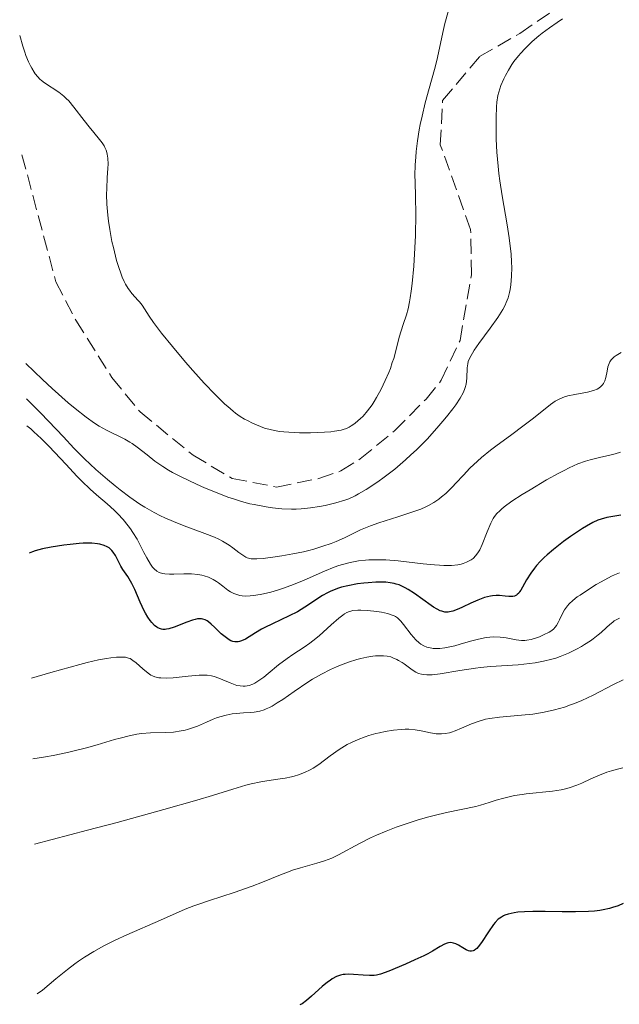
# Model space of a CAD drawing. Units: metres. Extents: x 629192 to 632679, y 4660219 to 4662595.
# Drawn here: x 629218 to 629288, y 4660960 to 4661074 of the extents above; entities that cross this region are included whole.
import ezdxf

# ---------------------------------------------------------------- set-up
doc = ezdxf.new("R2010")
doc.units = ezdxf.units.M
doc.header["$MEASUREMENT"] = 0
doc.linetypes.add('DGN Style 3', pattern=[2.435891, 1.739922, -0.695969])
for name, color, linetype, lineweight in [('Barranco lineal', 142, 'DGN Style 3', 13), ('Curva de nivel directora', 30, 'Continuous', 30), ('Curva de nivel intermedia', 30, 'Continuous', 0)]:
    doc.layers.add(name, color=color, linetype=linetype, lineweight=lineweight)

msp = doc.modelspace()

# ---------------------------------------------------------------- linework, layer by layer
at = {"layer": 'Barranco lineal', "color": 142, "linetype": 'DGN Style 3', "lineweight": 13}
msp.add_polyline3d([(629218.75, 4661058.77, 359.28), (629222.68, 4661044.03, 359.09), (629224.99, 4661039.59, 359.09), (629229.18, 4661032.94, 359.09), (629232.43, 4661028.97, 359.33), (629238.59, 4661023.95, 359.33), (629243.09, 4661021.26, 359.33), (629248.23, 4661020.27, 359.33), (629253.15, 4661021.26, 359.33), (629255.7, 4661022.13, 359.33), (629257.93, 4661023.53, 359.33), (629261.9, 4661026.79, 359.33), (629265.57, 4661030.46, 359.33), (629267.32, 4661032.63, 359.57), (629269.49, 4661037.25, 359.57), (629270.81, 4661044.85, 359.57), (629270.72, 4661050.09, 359.57), (629267.21, 4661059.92, 359.57), (629267.48, 4661065.05, 359.57), (629271.76, 4661070.13, 359.81), (629276.4, 4661072.82, 359.81), (629280.67, 4661075.7, 360.05)], dxfattribs=at)
at = {"layer": 'Curva de nivel directora', "color": 30, "linetype": 'Continuous', "lineweight": 30, "flags": 128}
for points, elevation in [([(629286.48, 4661016.72), (629285.82, 4661016.56), (629285.47, 4661016.43), (629284.87, 4661016.16), (629284.13, 4661015.75), (629283.68, 4661015.48), (629282.27, 4661014.53), (629281.49, 4661013.97), (629280.33, 4661013.05), (629279.59, 4661012.42), (629279.25, 4661012.1), (629278.78, 4661011.63), (629278.36, 4661011.17), (629278.12, 4661010.87), (629277.7, 4661010.3), (629277.21, 4661009.51), (629276.73, 4661008.65), (629276.53, 4661008.31), (629276.39, 4661008.11), (629276.3, 4661007.99), (629276.11, 4661007.81), (629276.02, 4661007.74), (629275.82, 4661007.64), (629275.61, 4661007.58), (629275.47, 4661007.57), (629275.14, 4661007.57), (629274.73, 4661007.62), (629274.06, 4661007.69), (629273.68, 4661007.7), (629273.26, 4661007.67), (629273.04, 4661007.64), (629272.69, 4661007.56), (629272.32, 4661007.46), (629271.54, 4661007.17), (629270.75, 4661006.82), (629269.77, 4661006.36), (629269.36, 4661006.17), (629268.64, 4661005.89), (629268.29, 4661005.8), (629268.1, 4661005.78), (629267.75, 4661005.79), (629267.39, 4661005.87), (629267.18, 4661005.94), (629266.83, 4661006.11), (629266.4, 4661006.37), (629266.14, 4661006.54), (629264.2, 4661007.95), (629263.49, 4661008.41), (629263.13, 4661008.61), (629262.67, 4661008.83), (629262.45, 4661008.92), (629262.1, 4661009.03), (629261.87, 4661009.09), (629261.4, 4661009.18), (629260.89, 4661009.23), (629260.53, 4661009.24), (629259.74, 4661009.24), (629258.84, 4661009.18), (629258.36, 4661009.13), (629257.62, 4661009.04), (629256.5, 4661008.83), (629255.77, 4661008.65), (629255.42, 4661008.54), (629254.91, 4661008.36), (629254.44, 4661008.16), (629254.14, 4661008.01), (629253.57, 4661007.69), (629253.02, 4661007.34), (629251.96, 4661006.62), (629251.11, 4661006.09), (629250.66, 4661005.83), (629249.71, 4661005.35), (629247.78, 4661004.44), (629246.9, 4661004.01), (629246.51, 4661003.79), (629245.79, 4661003.37), (629244.64, 4661002.66), (629244.17, 4661002.44), (629243.95, 4661002.37), (629243.81, 4661002.34), (629243.55, 4661002.32), (629243.42, 4661002.33), (629243.17, 4661002.38), (629242.93, 4661002.47), (629242.77, 4661002.56), (629242.44, 4661002.78), (629241.84, 4661003.28), (629241.05, 4661004.04), (629240.67, 4661004.39), (629240.36, 4661004.65), (629240.2, 4661004.76), (629239.96, 4661004.89), (629239.7, 4661004.97), (629239.56, 4661005), (629239.26, 4661005.01), (629239.09, 4661004.99), (629238.82, 4661004.94), (629238.51, 4661004.86), (629237.83, 4661004.62), (629236.4, 4661004.05), (629235.77, 4661003.85)], 375), ([(629288.13, 4661016.99), (629286.48, 4661016.72)], 375), ([(629235.77, 4661003.85), (629235.5, 4661003.79), (629235.34, 4661003.78), (629235.05, 4661003.78), (629234.92, 4661003.8), (629234.69, 4661003.87), (629234.49, 4661003.97), (629234.36, 4661004.05), (629234.12, 4661004.24), (629233.78, 4661004.59), (629233.61, 4661004.8), (629233.34, 4661005.18), (629233.07, 4661005.65), (629232.92, 4661005.93), (629232.46, 4661006.94), (629231.81, 4661008.41), (629231.49, 4661009.08), (629231.02, 4661009.89), (629230.45, 4661010.73), (629230.21, 4661011.12), (629229.59, 4661012.34), (629229.33, 4661012.73), (629229.18, 4661012.91), (629228.96, 4661013.11), (629228.84, 4661013.21), (629228.63, 4661013.34), (629228.26, 4661013.51), (629227.79, 4661013.64), (629227.51, 4661013.69), (629226.86, 4661013.75), (629226.48, 4661013.76), (629225.84, 4661013.75), (629225.37, 4661013.72), (629224.32, 4661013.62), (629223.59, 4661013.53), (629222.13, 4661013.3), (629221.14, 4661013.1), (629220.3, 4661012.88), (629219.96, 4661012.77), (629219.59, 4661012.61)], 375), ([(629288.38, 4660972.04), (629287.79, 4660971.77), (629287.15, 4660971.55), (629286.82, 4660971.45), (629286.09, 4660971.29), (629285.69, 4660971.23), (629285.06, 4660971.15), (629284.37, 4660971.1), (629282.88, 4660971.05), (629281.33, 4660971.06), (629279.36, 4660971.1), (629278.49, 4660971.11), (629277.91, 4660971.1), (629276.94, 4660971.07), (629276.18, 4660971), (629275.76, 4660970.94), (629275.08, 4660970.78), (629274.7, 4660970.66), (629274.53, 4660970.59), (629274.28, 4660970.45), (629273.92, 4660970.19), (629273.56, 4660969.83), (629273.37, 4660969.6), (629272.78, 4660968.73), (629271.98, 4660967.5), (629271.61, 4660967), (629271.44, 4660966.82), (629271.33, 4660966.72)], 400), ([(629271.33, 4660966.72), (629271.12, 4660966.58), (629271.02, 4660966.53), (629270.82, 4660966.49), (629270.62, 4660966.5), (629270.48, 4660966.53), (629270.19, 4660966.66), (629269.83, 4660966.88), (629269.3, 4660967.2), (629269.02, 4660967.34), (629268.74, 4660967.44), (629268.6, 4660967.47), (629268.38, 4660967.49), (629268.16, 4660967.47), (629268.02, 4660967.43), (629267.71, 4660967.31), (629267.19, 4660967.03), (629266.31, 4660966.51), (629265.76, 4660966.21), (629265.29, 4660965.97), (629264.26, 4660965.48), (629263.17, 4660964.99), (629261.23, 4660964.2), (629260.28, 4660963.85), (629259.82, 4660963.73), (629259.55, 4660963.69), (629259.01, 4660963.68), (629258.27, 4660963.72), (629257.15, 4660963.81), (629256.61, 4660963.82), (629256.18, 4660963.81), (629255.97, 4660963.79), (629255.66, 4660963.73), (629255.2, 4660963.57), (629254.7, 4660963.3), (629254.44, 4660963.12), (629254.15, 4660962.91), (629253.54, 4660962.39), (629252.28, 4660961.27), (629251.7, 4660960.78), (629251.19, 4660960.41), (629250.95, 4660960.27)], 400)]:
    msp.add_lwpolyline(points, dxfattribs=dict(at, elevation=elevation))
at = {"layer": 'Curva de nivel intermedia', "color": 30, "linetype": 'Continuous', "lineweight": 0, "flags": 128}
for points, elevation in [([(629262.06, 4661036.04), (629262.45, 4661037.64), (629262.66, 4661038.38), (629262.91, 4661039.1), (629263.28, 4661040.22), (629263.47, 4661040.9), (629263.64, 4661041.72), (629263.73, 4661042.18), (629263.85, 4661042.96), (629263.95, 4661043.85), (629264.13, 4661045.84), (629264.26, 4661047.98), (629264.32, 4661049.39), (629264.37, 4661051.89), (629264.35, 4661053.87), (629264.28, 4661055.61), (629264.26, 4661056.37), (629264.3, 4661057.61), (629264.36, 4661058.5), (629264.42, 4661059.12), (629264.57, 4661060.37), (629264.77, 4661061.63), (629264.89, 4661062.26), (629265.09, 4661063.23), (629265.46, 4661064.77), (629265.92, 4661066.43), (629266.54, 4661068.65), (629266.8, 4661069.69), (629267.11, 4661071.1), (629267.49, 4661072.94), (629267.73, 4661073.96), (629268.17, 4661075.49)], 360), ([(629281.36, 4661074.49), (629280.74, 4661074.09), (629279.85, 4661073.48), (629279.01, 4661072.84), (629278.61, 4661072.52), (629277.85, 4661071.87), (629277.49, 4661071.54), (629276.99, 4661071.04), (629276.54, 4661070.54), (629276.25, 4661070.21), (629275.74, 4661069.55), (629275.51, 4661069.22), (629275.1, 4661068.57), (629274.76, 4661067.94), (629274.56, 4661067.54), (629274.23, 4661066.78), (629274.09, 4661066.38), (629273.88, 4661065.63), (629273.75, 4661064.87), (629273.7, 4661064.32), (629273.66, 4661063.06), (629273.66, 4661061.46), (629273.69, 4661060.55), (629273.77, 4661059.06), (629273.9, 4661057.44), (629274, 4661056.6), (629274.11, 4661055.74), (629274.37, 4661053.99), (629274.94, 4661050.63), (629275.18, 4661049.15), (629275.27, 4661048.48), (629275.4, 4661047.3), (629275.47, 4661046.3), (629275.49, 4661045.71), (629275.47, 4661044.68), (629275.38, 4661043.71), (629275.29, 4661043.16), (629275.22, 4661042.82), (629275.05, 4661042.2), (629274.85, 4661041.63), (629274.72, 4661041.34), (629274.46, 4661040.85), (629273.86, 4661039.92), (629272.97, 4661038.68), (629271.67, 4661036.9), (629271.14, 4661036.12), (629270.93, 4661035.79), (629270.63, 4661035.24), (629270.45, 4661034.8), (629270.38, 4661034.54), (629270.32, 4661034.06), (629270.28, 4661032.87), (629270.2, 4661032.2), (629270.1, 4661031.78), (629270.02, 4661031.56), (629269.87, 4661031.19), (629269.52, 4661030.56), (629269, 4661029.78), (629268.67, 4661029.32), (629267.94, 4661028.39), (629267.51, 4661027.88), (629266.82, 4661027.08), (629265.67, 4661025.83), (629264.44, 4661024.58), (629263.81, 4661023.98), (629263.18, 4661023.41), (629261.93, 4661022.35), (629260.72, 4661021.42), (629259.97, 4661020.88), (629258.61, 4661019.97), (629257.75, 4661019.47), (629257.36, 4661019.26), (629256.62, 4661018.92), (629256.14, 4661018.73), (629255.1, 4661018.42), (629253.89, 4661018.14), (629253.22, 4661018.01), (629252.17, 4661017.85), (629251.08, 4661017.75), (629250.52, 4661017.72), (629249.97, 4661017.72), (629248.86, 4661017.76)], 360), ([(629218.49, 4661072.56), (629218.84, 4661071.35), (629219.07, 4661070.66), (629219.22, 4661070.25), (629219.52, 4661069.53), (629219.74, 4661069.07), (629219.88, 4661068.8), (629220.16, 4661068.33), (629220.3, 4661068.13), (629220.58, 4661067.8), (629220.84, 4661067.52), (629221.02, 4661067.37), (629221.37, 4661067.11), (629223.04, 4661066.01), (629223.6, 4661065.56), (629223.89, 4661065.29), (629224.18, 4661064.99), (629224.77, 4661064.29), (629225.95, 4661062.73), (629226.53, 4661061.98), (629227.09, 4661061.32), (629227.75, 4661060.54), (629228.03, 4661060.16), (629228.27, 4661059.79), (629228.37, 4661059.6), (629228.5, 4661059.31), (629228.59, 4661059.02), (629228.64, 4661058.81), (629228.7, 4661058.38), (629228.72, 4661057.68), (629228.7, 4661057.19), (629228.63, 4661056.1), (629228.57, 4661054.86), (629228.56, 4661054.17), (629228.58, 4661053.04), (629228.69, 4661051.77), (629228.77, 4661051.08), (629228.92, 4661050.09), (629229.18, 4661048.71), (629229.34, 4661048.02), (629229.72, 4661046.51), (629230, 4661045.58), (629230.15, 4661045.15), (629230.37, 4661044.57), (629230.59, 4661044.07), (629230.74, 4661043.78), (629231.04, 4661043.27), (629231.19, 4661043.06), (629231.47, 4661042.69), (629232.23, 4661041.89), (629232.38, 4661041.71), (629232.66, 4661041.34), (629233.49, 4661040.05), (629234, 4661039.32), (629234.32, 4661038.88), (629234.93, 4661038.1), (629236.2, 4661036.55), (629237.71, 4661034.75), (629238.56, 4661033.78), (629239.86, 4661032.32), (629241.12, 4661030.98), (629241.7, 4661030.39), (629242.24, 4661029.88), (629242.58, 4661029.58), (629243.2, 4661029.06), (629243.49, 4661028.83), (629244.04, 4661028.45), (629244.54, 4661028.14), (629244.86, 4661027.96), (629245.47, 4661027.66), (629246.38, 4661027.27), (629246.86, 4661027.1), (629247.66, 4661026.88), (629248.58, 4661026.72), (629249.1, 4661026.66), (629249.67, 4661026.61), (629250.91, 4661026.56), (629252.19, 4661026.55), (629253.81, 4661026.62), (629254.51, 4661026.67), (629254.97, 4661026.73), (629255.73, 4661026.87), (629255.94, 4661026.93), (629256.33, 4661027.06), (629256.67, 4661027.22), (629256.88, 4661027.34), (629257.29, 4661027.62), (629257.71, 4661027.96), (629257.93, 4661028.16), (629258.27, 4661028.49), (629258.78, 4661029.08), (629259.3, 4661029.79), (629259.56, 4661030.19), (629259.83, 4661030.63), (629260.35, 4661031.59), (629260.84, 4661032.62), (629261.24, 4661033.55), (629261.42, 4661034.01), (629261.65, 4661034.68), (629261.81, 4661035.15), (629262.06, 4661036.04)], 360), ([(629288.15, 4661035.86), (629287.57, 4661035.52), (629287.35, 4661035.36), (629287.22, 4661035.24), (629287, 4661035.01), (629286.84, 4661034.77), (629286.75, 4661034.59), (629286.63, 4661034.2), (629286.53, 4661033.69), (629286.38, 4661032.95), (629286.27, 4661032.59), (629286.1, 4661032.26), (629285.99, 4661032.1), (629285.8, 4661031.9), (629285.55, 4661031.72), (629285.37, 4661031.62), (629284.95, 4661031.45), (629284.25, 4661031.26), (629282.8, 4661031), (629281.97, 4661030.82), (629281.6, 4661030.7), (629281.07, 4661030.49), (629280.53, 4661030.2), (629280.26, 4661030.02), (629279.97, 4661029.82), (629279.35, 4661029.34), (629277.85, 4661028.13), (629276.93, 4661027.42), (629275.32, 4661026.24), (629273.79, 4661025.12), (629273.04, 4661024.55), (629271.98, 4661023.7), (629271.5, 4661023.27), (629270.64, 4661022.45), (629269.88, 4661021.66), (629269.01, 4661020.72), (629268.63, 4661020.31), (629267.84, 4661019.53), (629267.36, 4661019.12), (629267.05, 4661018.88), (629266.46, 4661018.47), (629265.85, 4661018.12), (629265.52, 4661017.96), (629264.94, 4661017.71), (629263.8, 4661017.3), (629262.29, 4661016.81), (629260.1, 4661016.11), (629259.12, 4661015.76), (629257.97, 4661015.3), (629256.12, 4661014.4), (629255.13, 4661013.96), (629254.56, 4661013.73), (629253.62, 4661013.4), (629252.56, 4661013.08), (629251.98, 4661012.92), (629251.38, 4661012.78), (629250.12, 4661012.52), (629248.86, 4661012.29), (629248.07, 4661012.17), (629246.7, 4661012), (629245.94, 4661011.95), (629245.64, 4661011.95), (629245.29, 4661011.97), (629245.13, 4661012), (629244.85, 4661012.08), (629244.68, 4661012.16), (629244.33, 4661012.37), (629243.89, 4661012.69), (629243.19, 4661013.23), (629242.75, 4661013.53), (629241.99, 4661013.99), (629241.54, 4661014.22), (629241.05, 4661014.45), (629239.95, 4661014.9), (629237.53, 4661015.79), (629236.32, 4661016.26), (629235.3, 4661016.7), (629234.81, 4661016.93)], 365), ([(629248.86, 4661017.76), (629247.77, 4661017.86), (629247.05, 4661017.96), (629245.66, 4661018.23), (629245.16, 4661018.34), (629244.19, 4661018.6), (629243.24, 4661018.89), (629242.61, 4661019.1), (629241.35, 4661019.58), (629239.91, 4661020.17), (629238.97, 4661020.59), (629237.21, 4661021.44), (629236.19, 4661021.97), (629235.72, 4661022.24), (629235.06, 4661022.64), (629234.14, 4661023.28), (629233.25, 4661023.98), (629232.1, 4661024.9), (629231.53, 4661025.3), (629231.25, 4661025.48), (629230.68, 4661025.81), (629228.56, 4661026.85), (629227.7, 4661027.32), (629227.17, 4661027.65), (629226.19, 4661028.35), (629224.9, 4661029.37), (629224.12, 4661030.02), (629222.25, 4661031.7), (629221.12, 4661032.74), (629219.19, 4661034.58)], 360), ([(629234.81, 4661016.93), (629234.08, 4661017.31), (629232.98, 4661017.94), (629232.42, 4661018.3), (629231.25, 4661019.11), (629230.13, 4661019.95), (629229.55, 4661020.41), (629228.66, 4661021.14), (629227.32, 4661022.31), (629226.01, 4661023.53), (629225.38, 4661024.15), (629224.76, 4661024.78), (629223.55, 4661026.07), (629221.84, 4661027.9), (629220.89, 4661028.88), (629219.26, 4661030.48)], 365), ([(629271.01, 4661012), (629270.78, 4661011.84), (629270.61, 4661011.74), (629270.25, 4661011.57), (629269.84, 4661011.42), (629269.61, 4661011.35), (629269.22, 4661011.27), (629268.51, 4661011.19), (629267.63, 4661011.17), (629267.1, 4661011.2), (629266.52, 4661011.24), (629265.22, 4661011.38), (629262.33, 4661011.71), (629260.9, 4661011.82), (629260, 4661011.85), (629259.57, 4661011.84), (629258.94, 4661011.82), (629258.53, 4661011.79), (629257.74, 4661011.7), (629256.97, 4661011.57), (629256.46, 4661011.45), (629255.46, 4661011.16), (629254.9, 4661010.97), (629253.78, 4661010.52), (629251.44, 4661009.48), (629250.19, 4661008.97), (629249.04, 4661008.55), (629248.45, 4661008.36), (629247.58, 4661008.1), (629246.74, 4661007.9), (629246.33, 4661007.81), (629245.56, 4661007.7), (629245.2, 4661007.66), (629244.7, 4661007.64), (629244.26, 4661007.67), (629243.99, 4661007.71), (629243.51, 4661007.84), (629243.29, 4661007.92), (629242.91, 4661008.11), (629242.58, 4661008.33), (629242.01, 4661008.78), (629241.51, 4661009.17), (629241.27, 4661009.34), (629240.91, 4661009.56), (629240.37, 4661009.82), (629239.85, 4661010), (629239.58, 4661010.06), (629239.13, 4661010.14), (629238.38, 4661010.2), (629237.51, 4661010.2), (629236.36, 4661010.17), (629235.85, 4661010.17), (629235.3, 4661010.2), (629235.07, 4661010.24), (629234.77, 4661010.33), (629234.64, 4661010.38), (629234.38, 4661010.53), (629234.06, 4661010.8), (629233.89, 4661010.98), (629233.63, 4661011.33), (629233.2, 4661012.06), (629232.87, 4661012.7), (629232.36, 4661013.7), (629232.08, 4661014.23), (629231.6, 4661015.02), (629231.34, 4661015.42), (629231.07, 4661015.79), (629230.48, 4661016.51), (629229.86, 4661017.17), (629229.44, 4661017.58), (629228.62, 4661018.32), (629227.39, 4661019.35), (629226.64, 4661020.02), (629225.7, 4661020.93), (629225.14, 4661021.5), (629223.82, 4661022.9), (629221.89, 4661024.95), (629220.96, 4661025.89), (629220.14, 4661026.68), (629219.78, 4661027), (629219.32, 4661027.35)], 370), ([(629288.09, 4661024.3), (629287.47, 4661024.11), (629286.84, 4661023.95), (629285.64, 4661023.7), (629284.55, 4661023.43), (629284.01, 4661023.27), (629283.14, 4661022.94), (629282.13, 4661022.49), (629281.56, 4661022.2), (629280.92, 4661021.87), (629279.52, 4661021.1), (629277.6, 4661019.96), (629276.69, 4661019.4), (629275.51, 4661018.63), (629274.62, 4661017.99), (629274.28, 4661017.71), (629274.09, 4661017.53), (629273.75, 4661017.19), (629273.49, 4661016.85), (629273.34, 4661016.61), (629273.07, 4661016.1), (629272.63, 4661015.07), (629272.06, 4661013.62), (629271.77, 4661013), (629271.62, 4661012.75), (629271.32, 4661012.32), (629271.01, 4661012)], 370), ([(629287.98, 4661010.34), (629287.38, 4661010.1), (629287.04, 4661009.94), (629285.83, 4661009.3), (629285.26, 4661008.96), (629284.13, 4661008.26), (629283.39, 4661007.76), (629283.07, 4661007.53), (629282.55, 4661007.12), (629282.14, 4661006.74), (629281.93, 4661006.51), (629281.6, 4661006.06), (629281.31, 4661005.54)], 380), ([(629281.31, 4661005.54), (629281.01, 4661004.88), (629280.87, 4661004.58), (629280.66, 4661004.21), (629280.53, 4661004.04), (629280.3, 4661003.8), (629280, 4661003.58), (629279.82, 4661003.46), (629279.17, 4661003.13), (629278.68, 4661002.93), (629278.35, 4661002.81), (629277.74, 4661002.62), (629277.23, 4661002.51), (629276.99, 4661002.49), (629276.63, 4661002.49), (629276, 4661002.58), (629274.85, 4661002.8), (629274.15, 4661002.89), (629273.37, 4661002.91), (629272.96, 4661002.88), (629272.53, 4661002.83), (629271.64, 4661002.65), (629270.72, 4661002.41), (629269.49, 4661002.06), (629268.89, 4661001.89), (629268.1, 4661001.71), (629267.72, 4661001.64), (629267.17, 4661001.57), (629266.63, 4661001.56), (629266.37, 4661001.58), (629265.88, 4661001.66), (629265.64, 4661001.73), (629265.3, 4661001.88), (629264.97, 4661002.07), (629264.76, 4661002.23), (629264.37, 4661002.58), (629263.83, 4661003.17), (629262.94, 4661004.34), (629262.63, 4661004.73), (629262.48, 4661004.89), (629262.25, 4661005.1), (629262, 4661005.27), (629261.86, 4661005.34), (629261.64, 4661005.44), (629261.09, 4661005.61), (629260.39, 4661005.76), (629259.86, 4661005.84), (629258.77, 4661005.96), (629258, 4661006), (629257.65, 4661006), (629257.08, 4661005.95), (629256.83, 4661005.9), (629256.68, 4661005.85), (629256.39, 4661005.73), (629256.1, 4661005.57), (629255.9, 4661005.43), (629255.47, 4661005.08), (629254.58, 4661004.29), (629253.18, 4661003.05), (629252.46, 4661002.46), (629252.11, 4661002.2), (629251.43, 4661001.72), (629250.11, 4661000.86), (629249.46, 4661000.41), (629248.48, 4660999.67), (629247.27, 4660998.68), (629246.75, 4660998.26), (629246.09, 4660997.78), (629245.72, 4660997.56), (629245.49, 4660997.44), (629245.05, 4660997.29), (629244.61, 4660997.21), (629244.38, 4660997.2), (629244.03, 4660997.22), (629243.65, 4660997.29), (629243.46, 4660997.34), (629242.85, 4660997.57), (629242, 4660997.95), (629241.57, 4660998.13), (629241.01, 4660998.32), (629240.71, 4660998.39), (629240.21, 4660998.46), (629239.6, 4660998.48), (629239.26, 4660998.47), (629238.02, 4660998.36), (629236.26, 4660998.18), (629235.48, 4660998.14), (629234.85, 4660998.15), (629234.59, 4660998.18), (629234.13, 4660998.29), (629233.86, 4660998.4), (629233.69, 4660998.49), (629233.36, 4660998.72), (629232.76, 4660999.2), (629231.97, 4660999.9), (629231.6, 4661000.18), (629231.27, 4661000.39), (629231.1, 4661000.46), (629230.74, 4661000.55), (629230.45, 4661000.57), (629229.72, 4661000.56)], 380), ([(629287.96, 4661005.07), (629287.64, 4661004.92), (629287.35, 4661004.75), (629287.18, 4661004.62), (629286.84, 4661004.34), (629286.45, 4661003.98), (629285.85, 4661003.43), (629285.51, 4661003.14), (629284.92, 4661002.68), (629284.59, 4661002.44), (629283.92, 4661002.01), (629283.55, 4661001.79), (629282.97, 4661001.48), (629282.04, 4661001.03), (629281.08, 4661000.63), (629280.6, 4661000.46), (629280.11, 4661000.32), (629279.15, 4661000.08), (629278.19, 4660999.9), (629277.54, 4660999.82), (629276.22, 4660999.69), (629273.02, 4660999.48), (629271.88, 4660999.37), (629271.29, 4660999.3), (629269.47, 4660999.01), (629267.2, 4660998.63), (629266.27, 4660998.53), (629265.88, 4660998.51), (629265.64, 4660998.51), (629265.22, 4660998.55), (629265.03, 4660998.58), (629264.69, 4660998.68), (629264.38, 4660998.81), (629264.18, 4660998.92), (629263.79, 4660999.19), (629263.48, 4660999.43), (629263.03, 4660999.78), (629262.78, 4660999.95), (629262.38, 4661000.19), (629262.17, 4661000.3), (629261.71, 4661000.5), (629261.46, 4661000.58), (629261.07, 4661000.66), (629260.64, 4661000.71), (629260.34, 4661000.72), (629259.71, 4661000.7), (629259.39, 4661000.66), (629258.71, 4661000.55), (629258.01, 4661000.4), (629257.54, 4661000.27), (629256.59, 4660999.97), (629255.65, 4660999.63), (629255.19, 4660999.43), (629254.49, 4660999.12)], 385), ([(629229.72, 4661000.56), (629229.03, 4661000.49), (629228.56, 4661000.42), (629227.62, 4661000.24), (629226.29, 4660999.93), (629225.45, 4660999.71), (629222.09, 4660998.78), (629219.86, 4660998.12)], 380), ([(629254.49, 4660999.12), (629253.45, 4660998.6), (629252.41, 4660998), (629251.88, 4660997.67), (629250.3, 4660996.6), (629248.95, 4660995.66), (629248.31, 4660995.25), (629247.72, 4660994.89), (629247.44, 4660994.74), (629247.04, 4660994.56), (629246.79, 4660994.46), (629246.32, 4660994.31), (629245.66, 4660994.18), (629245.25, 4660994.15), (629244.42, 4660994.11), (629243.55, 4660994.04), (629243.09, 4660993.98), (629242.39, 4660993.84), (629241.66, 4660993.65), (629241.28, 4660993.52), (629240.91, 4660993.37), (629240.14, 4660993.04), (629239.07, 4660992.57), (629238.51, 4660992.36), (629237.94, 4660992.18), (629237.65, 4660992.1), (629237.2, 4660992.01), (629236.29, 4660991.89), (629235.38, 4660991.83), (629233.65, 4660991.78), (629232.61, 4660991.71), (629232.07, 4660991.63), (629231.18, 4660991.46), (629230.12, 4660991.19), (629229.49, 4660991.01), (629227.46, 4660990.4), (629226.21, 4660990.05), (629224.81, 4660989.69), (629224.04, 4660989.51), (629222.38, 4660989.17), (629221.47, 4660989.01), (629220.03, 4660988.8)], 385), ([(629288.37, 4660997.94), (629287.27, 4660997.41), (629284.91, 4660996.16), (629283.61, 4660995.54), (629282.75, 4660995.19), (629282.29, 4660995.02), (629281.58, 4660994.77), (629280.44, 4660994.44), (629279.23, 4660994.17), (629278.59, 4660994.06), (629277.94, 4660993.97), (629276.62, 4660993.83), (629274.07, 4660993.61), (629272.95, 4660993.46), (629272.45, 4660993.36), (629271.58, 4660993.12), (629270.83, 4660992.85), (629269.65, 4660992.32), (629268.94, 4660992.02), (629268.52, 4660991.88), (629268.26, 4660991.81), (629267.78, 4660991.71), (629267.33, 4660991.66), (629267.1, 4660991.66), (629266.73, 4660991.69), (629266.09, 4660991.79), (629264.99, 4660992.03), (629264.31, 4660992.14), (629263.55, 4660992.2), (629263.13, 4660992.21), (629262.69, 4660992.19), (629261.77, 4660992.1), (629260.81, 4660991.95), (629260.17, 4660991.81), (629259.75, 4660991.71), (629258.93, 4660991.48), (629258.5, 4660991.34), (629257.68, 4660991.03), (629256.91, 4660990.69), (629256.42, 4660990.43), (629256.11, 4660990.25), (629255.48, 4660989.86), (629254.46, 4660989.13), (629253.13, 4660988.14), (629252.47, 4660987.7), (629252.14, 4660987.51), (629251.47, 4660987.18), (629250.77, 4660986.92), (629250.29, 4660986.77), (629249.96, 4660986.69), (629249.25, 4660986.55), (629248.39, 4660986.42), (629247.12, 4660986.24), (629246.42, 4660986.12), (629245.29, 4660985.88), (629244.69, 4660985.72), (629243.19, 4660985.26), (629240.82, 4660984.53), (629239, 4660983.99), (629235.19, 4660982.91), (629229.77, 4660981.42), (629226.35, 4660980.5), (629220.21, 4660978.88)], 390), ([(629288.34, 4660987.74), (629287.89, 4660987.64), (629287.03, 4660987.41), (629286.49, 4660987.23), (629285.44, 4660986.82), (629284.66, 4660986.46), (629283.59, 4660985.97), (629283.03, 4660985.73), (629282.15, 4660985.42), (629281.69, 4660985.29), (629281.2, 4660985.18), (629280.19, 4660985.02), (629277.14, 4660984.72), (629276.68, 4660984.66), (629275.81, 4660984.52), (629275.03, 4660984.36), (629274.55, 4660984.24), (629273.69, 4660984)], 395), ([(629273.69, 4660984), (629272.87, 4660983.73), (629271.87, 4660983.4), (629271.33, 4660983.25), (629267.91, 4660982.56), (629266.48, 4660982.21), (629265.71, 4660982.01), (629264.51, 4660981.67), (629262.68, 4660981.07), (629262.08, 4660980.86), (629260.92, 4660980.41), (629259.82, 4660979.94), (629259.12, 4660979.62), (629257.84, 4660978.98), (629255.42, 4660977.65), (629254.64, 4660977.27), (629254.23, 4660977.11), (629253.81, 4660976.95), (629252.92, 4660976.68), (629251.03, 4660976.16), (629250.09, 4660975.87), (629249.62, 4660975.7), (629248.68, 4660975.34), (629246.62, 4660974.48), (629245.42, 4660974.02), (629243.35, 4660973.31), (629240.49, 4660972.38), (629239.22, 4660971.95), (629238.67, 4660971.74), (629237.67, 4660971.35), (629234.81, 4660970.08), (629230.9, 4660968.39), (629229.53, 4660967.76), (629228.87, 4660967.44), (629228.24, 4660967.11), (629227.06, 4660966.46), (629225.98, 4660965.8), (629225.3, 4660965.34), (629224.86, 4660965.03), (629224.01, 4660964.39), (629222.67, 4660963.29), (629221.14, 4660962), (629220.53, 4660961.55)], 395)]:
    msp.add_lwpolyline(points, dxfattribs=dict(at, elevation=elevation))

doc.saveas('drawing.dxf')
